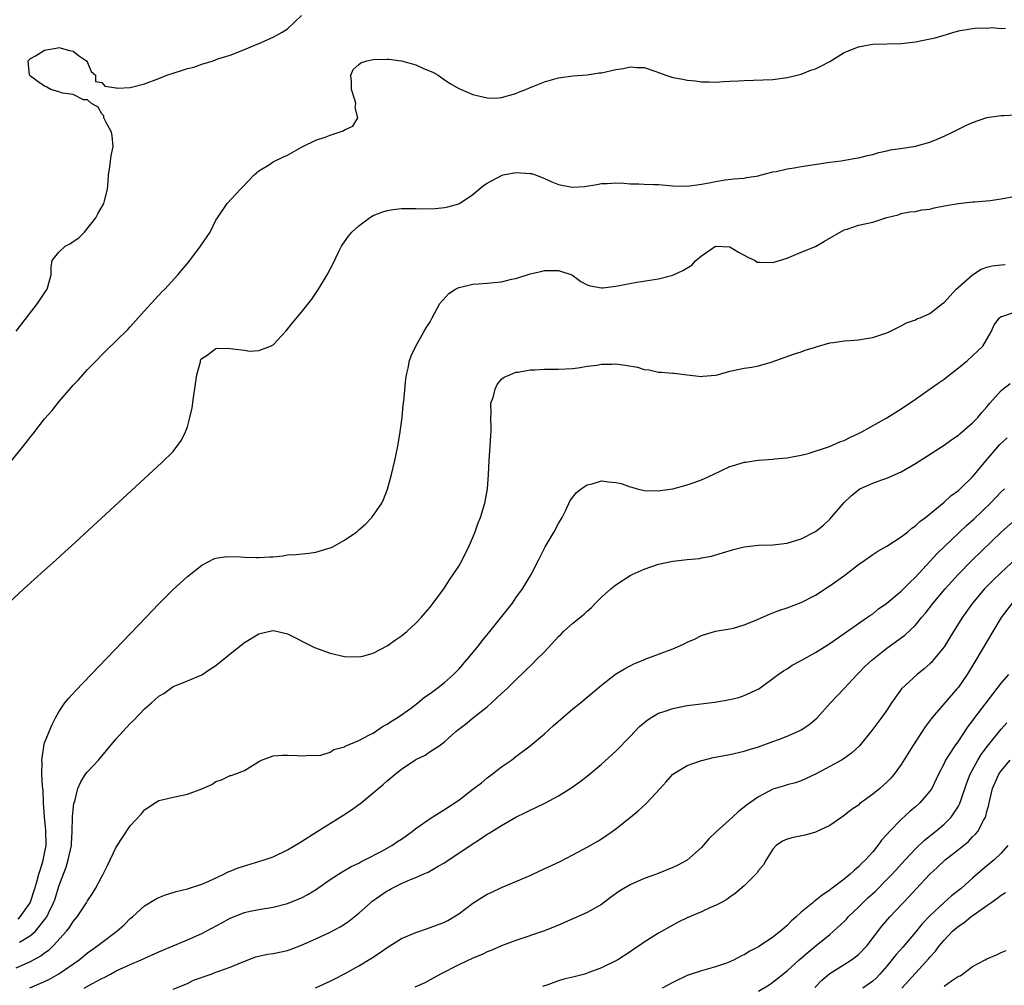
# Model space of a CAD drawing. Units: inches. Extents: x 2583000 to 2586000, y 1500000 to 1503000.
# Drawn here: x 2583228 to 2583365, y 1501029 to 1501165 of the extents above; entities that cross this region are included whole.
import ezdxf

# ---------------------------------------------------------------- set-up
doc = ezdxf.new("R2010")
doc.units = ezdxf.units.IN
doc.header["$MEASUREMENT"] = 0
doc.layers.add('LD25831500_2ft', color=133, linetype='Continuous')

msp = doc.modelspace()

# ---------------------------------------------------------------- linework, layer by layer
at = {"layer": 'LD25831500_2ft'}
for points, elevation in [([(2583227, 1501121.12), (2583230.01, 1501125), (2583231.21, 1501126.79), (2583231.35, 1501127), (2583231.93, 1501129), (2583231.91, 1501130.09), (2583232.07, 1501131), (2583233, 1501132.19), (2583233.87, 1501133), (2583234.61, 1501133.39), (2583235, 1501133.69), (2583235.8, 1501134.2), (2583236.59, 1501135), (2583238.16, 1501137), (2583238.43, 1501137.57), (2583239.3, 1501139), (2583239.37, 1501139.37), (2583239.79, 1501141), (2583239.91, 1501142.09), (2583239.94, 1501143), (2583240.11, 1501144.11), (2583240.23, 1501145), (2583240.3, 1501145.7), (2583240.59, 1501147), (2583240.48, 1501148.48), (2583240.37, 1501149), (2583239.56, 1501150.44), (2583239.31, 1501151), (2583239.29, 1501151.29), (2583239, 1501151.56), (2583238.5, 1501152.5), (2583237.56, 1501153), (2583237, 1501153.55), (2583236.45, 1501153.55), (2583235, 1501154.26), (2583233.52, 1501154.48), (2583233, 1501154.66), (2583231.87, 1501155), (2583231.31, 1501155.31), (2583231, 1501155.43), (2583230.07, 1501156.07), (2583229, 1501156.87), (2583228.88, 1501157), (2583228.69, 1501159), (2583229, 1501159.35), (2583229.71, 1501159.71), (2583231, 1501160.48), (2583232.83, 1501160.83), (2583233, 1501160.88), (2583234.46, 1501160.46), (2583235, 1501160.36), (2583235.73, 1501159.73), (2583236.86, 1501159), (2583237, 1501158.77), (2583237.51, 1501157.51), (2583238.13, 1501157), (2583238.11, 1501156.11), (2583239, 1501155.95), (2583239.43, 1501155.43), (2583241, 1501155.23), (2583241.18, 1501155.18), (2583243, 1501155.27), (2583243.34, 1501155.34), (2583245, 1501155.79), (2583247, 1501156.54), (2583248.11, 1501157), (2583249, 1501157.29), (2583250.32, 1501157.68), (2583251, 1501157.92), (2583251.88, 1501158.12), (2583253, 1501158.54), (2583254.59, 1501159), (2583255.26, 1501159.26), (2583257, 1501159.79), (2583259, 1501160.57), (2583261, 1501161.43), (2583263, 1501162.33), (2583263.45, 1501162.55), (2583264.26, 1501163), (2583265, 1501163.47), (2583267, 1501165.34)], 9270), ([(2583225.79, 1501102.21), (2583228.44, 1501105.56), (2583229, 1501106.29), (2583229.33, 1501106.67), (2583231, 1501108.8), (2583232.03, 1501109.97), (2583233, 1501111.22), (2583234.76, 1501113.24), (2583235, 1501113.54), (2583235.73, 1501114.27), (2583237, 1501115.74), (2583238.24, 1501117), (2583239, 1501117.81), (2583239.62, 1501118.38), (2583241, 1501119.77), (2583242.65, 1501121.35), (2583243, 1501121.72), (2583244.1, 1501123), (2583245, 1501123.94), (2583245.9, 1501125), (2583247, 1501126.15), (2583247.4, 1501126.6), (2583247.83, 1501127), (2583249.64, 1501129), (2583251.19, 1501130.81), (2583252.84, 1501133), (2583254.18, 1501135), (2583255, 1501136.65), (2583255.22, 1501137), (2583256.59, 1501139), (2583258.42, 1501141), (2583258.71, 1501141.29), (2583260.34, 1501143), (2583261, 1501143.57), (2583262.48, 1501144.48), (2583263, 1501144.82), (2583264.46, 1501145.54), (2583265, 1501145.79), (2583267, 1501146.89), (2583267.18, 1501147), (2583269, 1501147.88), (2583270.31, 1501148.31), (2583271, 1501148.59), (2583272.81, 1501149.19), (2583273, 1501149.31), (2583274.15, 1501149.85), (2583274.86, 1501151), (2583274.48, 1501152.48), (2583274.58, 1501153), (2583274.45, 1501153.55), (2583273.97, 1501155), (2583273.99, 1501155.99), (2583273.89, 1501157), (2583274.23, 1501157.77), (2583275, 1501158.5), (2583275.28, 1501158.72), (2583276.15, 1501159), (2583277, 1501159.2), (2583279, 1501159.23), (2583279.22, 1501159.22), (2583281.01, 1501159.01), (2583283, 1501158.45), (2583284.07, 1501157.93), (2583285.4, 1501157.4), (2583286.14, 1501157), (2583286.63, 1501156.63), (2583287, 1501156.33), (2583287.81, 1501155.81), (2583289, 1501155.13), (2583291, 1501154.27), (2583293, 1501153.82), (2583294.21, 1501153.79), (2583295, 1501153.84), (2583297, 1501154.44), (2583297.39, 1501154.61), (2583298.41, 1501155), (2583299, 1501155.25), (2583299.38, 1501155.38), (2583301, 1501156.04), (2583303, 1501156.63), (2583305, 1501156.9), (2583307, 1501157.04), (2583308.68, 1501157.32), (2583309, 1501157.34), (2583311, 1501157.78), (2583312.07, 1501157.93), (2583313, 1501158.14), (2583313.95, 1501158.05), (2583315, 1501158.06), (2583316.46, 1501157.54), (2583317.29, 1501157.29), (2583318.03, 1501157), (2583318.74, 1501156.74), (2583319, 1501156.66), (2583320.42, 1501156.42), (2583321, 1501156.28), (2583322.19, 1501156.19), (2583323, 1501156.06), (2583324.07, 1501156.07), (2583325, 1501156.03), (2583326.08, 1501156.08), (2583327, 1501156.15), (2583328.19, 1501156.19), (2583329, 1501156.26), (2583330.28, 1501156.28), (2583333, 1501156.4), (2583335, 1501156.68), (2583336.4, 1501157), (2583337, 1501157.15), (2583338.33, 1501157.67), (2583339, 1501157.86), (2583339.73, 1501158.27), (2583341, 1501158.91), (2583343, 1501160.15), (2583345, 1501160.95), (2583346.72, 1501161.28), (2583347, 1501161.32), (2583351, 1501161.44), (2583353, 1501161.68), (2583354.12, 1501161.88), (2583355.77, 1501162.23), (2583357, 1501162.61), (2583357.32, 1501162.68), (2583358.35, 1501163), (2583359.23, 1501163.23), (2583361.61, 1501163.61), (2583363, 1501163.6), (2583363.69, 1501163.69), (2583365, 1501163.51), (2583365.6, 1501163.6)], 9272), ([(2583225.93, 1501083), (2583228.08, 1501085), (2583231, 1501087.63), (2583232.55, 1501089), (2583233.83, 1501090.17), (2583234.76, 1501091), (2583247.36, 1501102.64), (2583249, 1501104.25), (2583250.16, 1501105.84), (2583250.71, 1501107), (2583251, 1501107.69), (2583251.35, 1501109), (2583251.65, 1501110.35), (2583251.83, 1501111.83), (2583252.33, 1501115), (2583252.82, 1501116.82), (2583252.85, 1501117), (2583252.89, 1501117.11), (2583253, 1501117.28), (2583253.76, 1501117.76), (2583255, 1501118.69), (2583255.28, 1501118.72), (2583257, 1501118.7), (2583257.38, 1501118.62), (2583259, 1501118.45), (2583259.68, 1501118.32), (2583261, 1501118.4), (2583262.64, 1501119), (2583263, 1501119.21), (2583264.84, 1501121.16), (2583265.74, 1501122.26), (2583267, 1501123.77), (2583268.41, 1501125.59), (2583269.36, 1501127), (2583270.59, 1501129), (2583271.41, 1501130.58), (2583272.17, 1501132.17), (2583272.59, 1501133), (2583273, 1501133.61), (2583273.58, 1501134.42), (2583274.03, 1501135), (2583275, 1501135.88), (2583276.5, 1501137), (2583276.81, 1501137.19), (2583277, 1501137.3), (2583278.22, 1501137.78), (2583279, 1501138.03), (2583279.84, 1501138.16), (2583281, 1501138.28), (2583283, 1501138.3), (2583283.73, 1501138.27), (2583285.69, 1501138.31), (2583287, 1501138.42), (2583287.48, 1501138.52), (2583289, 1501138.94), (2583289.12, 1501139), (2583291, 1501140.28), (2583292.47, 1501141.53), (2583293, 1501141.85), (2583295, 1501142.93), (2583295.23, 1501143), (2583297, 1501143.33), (2583299, 1501143.23), (2583299.19, 1501143.19), (2583299.78, 1501143), (2583301, 1501142.5), (2583302.04, 1501142.04), (2583303, 1501141.67), (2583304.66, 1501141.34), (2583305, 1501141.29), (2583306.63, 1501141.37), (2583308.35, 1501141.65), (2583309, 1501141.8), (2583309.82, 1501141.82), (2583311, 1501141.9), (2583312.14, 1501141.86), (2583313, 1501141.75), (2583314.24, 1501141.76), (2583315, 1501141.7), (2583316.32, 1501141.68), (2583317, 1501141.65), (2583319, 1501141.5), (2583321, 1501141.45), (2583323, 1501141.69), (2583324.11, 1501141.88), (2583325, 1501142.1), (2583326.34, 1501142.34), (2583327.54, 1501142.46), (2583329, 1501142.57), (2583329.33, 1501142.67), (2583331, 1501142.88), (2583331.08, 1501142.92), (2583331.43, 1501143), (2583333, 1501143.42), (2583333.48, 1501143.48), (2583335, 1501143.88), (2583336, 1501144), (2583337, 1501144.18), (2583341, 1501144.8), (2583342.57, 1501145), (2583344.65, 1501145.35), (2583345, 1501145.41), (2583346.27, 1501145.73), (2583347, 1501145.88), (2583347.85, 1501146.15), (2583349, 1501146.38), (2583349.49, 1501146.51), (2583351.22, 1501146.78), (2583353, 1501147.02), (2583355, 1501147.59), (2583356.01, 1501148.01), (2583357, 1501148.45), (2583358.18, 1501149), (2583360.05, 1501149.95), (2583361, 1501150.36), (2583363, 1501151.08), (2583365, 1501151.35), (2583365.36, 1501151.36), (2583367, 1501151.43)], 9274), ([(2583227.29, 1501038.71), (2583227.57, 1501039), (2583228.97, 1501041), (2583229.64, 1501043), (2583229.92, 1501043.92), (2583230.2, 1501045), (2583230.75, 1501046.75), (2583231, 1501047.9), (2583231.2, 1501049), (2583231.16, 1501051.16), (2583230.96, 1501053), (2583230.84, 1501055), (2583230.77, 1501056.77), (2583230.72, 1501057.28), (2583230.61, 1501059), (2583230.64, 1501060.64), (2583230.6, 1501061), (2583230.89, 1501062.89), (2583230.89, 1501063), (2583231, 1501063.39), (2583232.04, 1501065.96), (2583232.58, 1501067), (2583233, 1501067.75), (2583233.84, 1501069), (2583234.36, 1501069.64), (2583235.31, 1501070.69), (2583245.21, 1501081), (2583246.07, 1501081.93), (2583247, 1501082.87), (2583249, 1501084.88), (2583251, 1501086.72), (2583253, 1501088.31), (2583254.77, 1501089.23), (2583255, 1501089.29), (2583256.48, 1501089.52), (2583258.5, 1501089.5), (2583259, 1501089.44), (2583260.6, 1501089.4), (2583261, 1501089.38), (2583262.54, 1501089.46), (2583263, 1501089.5), (2583264.37, 1501089.63), (2583265, 1501089.74), (2583266.18, 1501089.82), (2583267.99, 1501090.01), (2583269, 1501090.15), (2583270.65, 1501090.65), (2583271.2, 1501090.8), (2583271.59, 1501091), (2583273, 1501091.82), (2583274.73, 1501093), (2583274.88, 1501093.12), (2583275, 1501093.25), (2583275.95, 1501094.05), (2583276.83, 1501095), (2583278.22, 1501097), (2583278.47, 1501097.53), (2583279.04, 1501098.96), (2583279.6, 1501101), (2583280.05, 1501103), (2583280.46, 1501105), (2583280.81, 1501107), (2583281.07, 1501109), (2583281.24, 1501110.76), (2583281.31, 1501111.31), (2583281.58, 1501114.42), (2583281.67, 1501115), (2583281.9, 1501115.9), (2583282.12, 1501117), (2583282.36, 1501117.64), (2583283.02, 1501119), (2583284.11, 1501121), (2583284.44, 1501121.56), (2583285, 1501122.43), (2583285.29, 1501123), (2583286.38, 1501125), (2583287.6, 1501126.4), (2583288.54, 1501127), (2583289, 1501127.22), (2583289.26, 1501127.26), (2583291, 1501127.68), (2583291.72, 1501127.72), (2583293, 1501127.83), (2583293.94, 1501127.94), (2583295, 1501128.03), (2583296.39, 1501128.39), (2583297, 1501128.49), (2583299, 1501129.16), (2583300.51, 1501129.49), (2583301, 1501129.63), (2583302.41, 1501129.59), (2583303, 1501129.63), (2583304.84, 1501129), (2583305, 1501128.91), (2583306.09, 1501128.09), (2583307, 1501127.62), (2583307.44, 1501127.44), (2583309, 1501127.19), (2583309.2, 1501127.2), (2583311, 1501127.4), (2583313.98, 1501127.98), (2583317, 1501128.45), (2583319, 1501128.95), (2583320.4, 1501129.6), (2583321.64, 1501130.36), (2583322.21, 1501131), (2583323, 1501131.67), (2583325, 1501133), (2583327, 1501132.94), (2583328.2, 1501132.2), (2583329.5, 1501131.5), (2583330.53, 1501131), (2583330.8, 1501130.8), (2583331, 1501130.76), (2583331.21, 1501130.79), (2583333, 1501130.73), (2583333.93, 1501131), (2583335, 1501131.34), (2583337, 1501132.17), (2583339, 1501132.98), (2583340.26, 1501133.74), (2583343, 1501135.3), (2583343.42, 1501135.42), (2583345, 1501135.96), (2583347, 1501136.39), (2583349, 1501137.04), (2583350.57, 1501137.43), (2583351, 1501137.59), (2583352.18, 1501137.82), (2583353, 1501137.9), (2583353.88, 1501138.12), (2583355, 1501138.22), (2583355.61, 1501138.39), (2583357.28, 1501138.72), (2583359, 1501139.02), (2583361, 1501139.23), (2583361.24, 1501139.24), (2583363.44, 1501139.44), (2583365, 1501139.65), (2583367, 1501140.05)], 9276), ([(2583227.46, 1501035.46), (2583229, 1501036.38), (2583229.71, 1501037), (2583231.18, 1501038.82), (2583231.29, 1501039), (2583231.53, 1501039.53), (2583232.25, 1501041), (2583232.45, 1501041.55), (2583233, 1501043.31), (2583234, 1501046), (2583234.31, 1501047), (2583234.74, 1501049), (2583234.74, 1501049.26), (2583234.85, 1501051), (2583234.92, 1501052.92), (2583234.91, 1501053.09), (2583235, 1501054), (2583235.11, 1501054.89), (2583235.22, 1501055.22), (2583235.66, 1501057), (2583236.06, 1501057.94), (2583236.71, 1501059), (2583237, 1501059.35), (2583238.55, 1501061), (2583239.67, 1501062.33), (2583241, 1501063.95), (2583241.93, 1501065), (2583243, 1501066.14), (2583243.44, 1501066.56), (2583245, 1501068.16), (2583245.97, 1501069), (2583247, 1501069.94), (2583247.68, 1501070.32), (2583249, 1501071.28), (2583249.5, 1501071.5), (2583251, 1501072.1), (2583253, 1501072.94), (2583254.23, 1501073.77), (2583255, 1501074.25), (2583257, 1501075.88), (2583259, 1501077.46), (2583261, 1501078.67), (2583262.38, 1501079), (2583263, 1501079.13), (2583263.66, 1501079), (2583265, 1501078.7), (2583268.79, 1501076.79), (2583271, 1501075.98), (2583273, 1501075.49), (2583275, 1501075.44), (2583275.57, 1501075.57), (2583277, 1501075.96), (2583279, 1501076.98), (2583280.16, 1501077.84), (2583281, 1501078.39), (2583281.75, 1501079), (2583283, 1501080.16), (2583283.8, 1501081), (2583284.34, 1501081.66), (2583285, 1501082.44), (2583285.44, 1501083), (2583286.63, 1501084.63), (2583287, 1501085.15), (2583287.73, 1501086.27), (2583288.24, 1501087), (2583289, 1501088.15), (2583289.48, 1501089), (2583290.49, 1501091), (2583291, 1501092.18), (2583291.32, 1501093), (2583291.75, 1501094.25), (2583292.05, 1501095), (2583292.66, 1501097), (2583293.04, 1501099), (2583293.17, 1501101), (2583293.28, 1501103), (2583293.43, 1501105), (2583293.49, 1501106.51), (2583293.53, 1501107), (2583293.56, 1501107.56), (2583293.49, 1501109), (2583293.55, 1501109.55), (2583293.51, 1501111), (2583293.81, 1501111.81), (2583294.09, 1501113), (2583294.38, 1501113.62), (2583295, 1501114.37), (2583295.35, 1501114.65), (2583296.16, 1501115), (2583297, 1501115.34), (2583297.35, 1501115.35), (2583299, 1501115.67), (2583299.67, 1501115.67), (2583301, 1501115.78), (2583303, 1501115.78), (2583305, 1501115.88), (2583306.01, 1501116.01), (2583307, 1501116.19), (2583308.36, 1501116.36), (2583309, 1501116.5), (2583310.49, 1501116.49), (2583311, 1501116.53), (2583312.34, 1501116.34), (2583314.04, 1501116.04), (2583315, 1501115.73), (2583315.68, 1501115.68), (2583317, 1501115.37), (2583317.37, 1501115.37), (2583319, 1501115.21), (2583319.21, 1501115.21), (2583321.02, 1501114.98), (2583323, 1501114.77), (2583323.22, 1501114.78), (2583325, 1501114.94), (2583325.26, 1501115), (2583327, 1501115.5), (2583329, 1501115.91), (2583330.07, 1501116.07), (2583331, 1501116.27), (2583332.77, 1501116.77), (2583336.06, 1501117.94), (2583337, 1501118.21), (2583337.56, 1501118.44), (2583339, 1501118.87), (2583339.09, 1501118.91), (2583341, 1501119.46), (2583341.5, 1501119.5), (2583343, 1501119.74), (2583343.79, 1501119.79), (2583345, 1501119.9), (2583346.09, 1501120.09), (2583347, 1501120.22), (2583349, 1501120.88), (2583349.29, 1501121), (2583350.42, 1501121.58), (2583351, 1501121.85), (2583351.74, 1501122.26), (2583353, 1501122.72), (2583353.17, 1501122.83), (2583353.64, 1501123), (2583355, 1501123.6), (2583356.8, 1501125), (2583357, 1501125.13), (2583358.71, 1501127), (2583359, 1501127.27), (2583361, 1501128.99), (2583362.19, 1501129.81), (2583363, 1501130.1), (2583363.72, 1501130.28), (2583365, 1501130.42), (2583365.56, 1501130.44)], 9278), ([(2583227, 1501031.85), (2583229, 1501032.76), (2583230.45, 1501033.55), (2583231, 1501033.98), (2583231.61, 1501034.39), (2583232.24, 1501035), (2583234.08, 1501037), (2583234.48, 1501037.52), (2583235, 1501038.35), (2583235.55, 1501039), (2583236.86, 1501041), (2583237, 1501041.26), (2583237.69, 1501042.31), (2583238.11, 1501043), (2583239, 1501044.66), (2583239.2, 1501045), (2583239.79, 1501046.21), (2583240.2, 1501047), (2583241, 1501048.76), (2583243, 1501051.75), (2583244.55, 1501053.45), (2583245, 1501054.01), (2583246.48, 1501055), (2583247, 1501055.32), (2583247.4, 1501055.4), (2583249, 1501055.8), (2583251, 1501056.19), (2583253, 1501056.94), (2583254.42, 1501057.58), (2583255, 1501058), (2583255.76, 1501058.24), (2583257, 1501058.81), (2583257.15, 1501058.85), (2583257.64, 1501059), (2583259, 1501059.53), (2583260.47, 1501060.47), (2583261, 1501060.79), (2583261.4, 1501061), (2583263, 1501061.59), (2583264.32, 1501061.68), (2583265, 1501061.69), (2583266.36, 1501061.64), (2583267, 1501061.57), (2583268.3, 1501061.7), (2583269, 1501061.64), (2583269.7, 1501061.7), (2583271, 1501062.11), (2583271.53, 1501062.47), (2583273, 1501062.86), (2583273.08, 1501062.92), (2583275, 1501063.75), (2583276.51, 1501064.51), (2583277, 1501064.78), (2583277.35, 1501065), (2583278.32, 1501065.68), (2583279, 1501066.03), (2583279.57, 1501066.43), (2583280.5, 1501067), (2583282.24, 1501068.24), (2583283.26, 1501069), (2583284.19, 1501069.81), (2583285, 1501070.34), (2583285.92, 1501071), (2583287, 1501071.87), (2583288.28, 1501073), (2583288.63, 1501073.37), (2583289, 1501073.73), (2583290.09, 1501075), (2583291.76, 1501077), (2583292.29, 1501077.71), (2583293.38, 1501079), (2583296.53, 1501083), (2583297, 1501083.73), (2583297.92, 1501085), (2583299.14, 1501087), (2583300.2, 1501089), (2583301.12, 1501090.88), (2583302.37, 1501093), (2583303, 1501094.16), (2583303.5, 1501095), (2583304, 1501096), (2583304.64, 1501097.36), (2583305.52, 1501098.48), (2583306.16, 1501099), (2583307, 1501099.57), (2583307.71, 1501099.71), (2583309, 1501100.11), (2583309.98, 1501099.98), (2583311, 1501099.89), (2583311.74, 1501099.74), (2583313, 1501099.29), (2583313.26, 1501099.26), (2583314.02, 1501099), (2583315, 1501098.77), (2583317, 1501098.72), (2583317.23, 1501098.77), (2583319, 1501098.99), (2583321, 1501099.57), (2583321.83, 1501099.83), (2583323, 1501100.26), (2583324.64, 1501101), (2583327, 1501102.14), (2583327.68, 1501102.32), (2583329, 1501102.75), (2583329.25, 1501102.75), (2583330.65, 1501103), (2583331.05, 1501103.05), (2583333, 1501103.18), (2583333.22, 1501103.22), (2583335, 1501103.37), (2583335.47, 1501103.47), (2583337, 1501103.72), (2583337.95, 1501103.95), (2583340.94, 1501104.94), (2583342.41, 1501105.59), (2583343, 1501105.79), (2583343.79, 1501106.21), (2583345, 1501106.76), (2583345.46, 1501107), (2583349, 1501108.97), (2583351, 1501110.23), (2583353, 1501111.59), (2583356.16, 1501113.84), (2583357, 1501114.4), (2583357.74, 1501115), (2583359, 1501115.95), (2583360.26, 1501117), (2583361, 1501117.65), (2583361.69, 1501118.31), (2583362.45, 1501119), (2583363.61, 1501121), (2583364, 1501122), (2583364.77, 1501123), (2583365, 1501123.17), (2583365.22, 1501123.22), (2583367, 1501123.84)], 9280), ([(2583228.93, 1501029.07), (2583231, 1501029.96), (2583231.7, 1501030.3), (2583233, 1501031.02), (2583235.85, 1501033), (2583237, 1501033.95), (2583237.6, 1501034.4), (2583238.46, 1501035), (2583239, 1501035.44), (2583241.12, 1501037), (2583242.12, 1501037.88), (2583243, 1501038.77), (2583243.29, 1501039), (2583245, 1501040.57), (2583246.52, 1501041.48), (2583247, 1501041.75), (2583247.92, 1501042.08), (2583249, 1501042.44), (2583249.42, 1501042.58), (2583251, 1501042.92), (2583253, 1501043.61), (2583254.01, 1501044.01), (2583256.11, 1501045), (2583256.69, 1501045.31), (2583257, 1501045.4), (2583258.1, 1501045.9), (2583261.73, 1501047), (2583263, 1501047.45), (2583265, 1501048.39), (2583266.03, 1501049), (2583267, 1501049.58), (2583269.17, 1501051), (2583272.78, 1501053.22), (2583274, 1501054), (2583275.33, 1501055), (2583278.43, 1501057.57), (2583279, 1501058.08), (2583279.51, 1501058.49), (2583280.09, 1501059), (2583281, 1501059.71), (2583283, 1501061.08), (2583284.32, 1501061.68), (2583285, 1501062.19), (2583286.25, 1501063), (2583287, 1501063.56), (2583288.58, 1501065), (2583288.83, 1501065.17), (2583289, 1501065.31), (2583289.96, 1501066.04), (2583291.14, 1501067), (2583293, 1501068.46), (2583293.62, 1501069), (2583295, 1501070.31), (2583295.77, 1501071), (2583297, 1501072.23), (2583299.42, 1501074.58), (2583299.81, 1501075), (2583301, 1501076.18), (2583303, 1501078.32), (2583303.35, 1501078.65), (2583303.69, 1501079), (2583305, 1501080.19), (2583306.56, 1501081.44), (2583307, 1501081.88), (2583307.61, 1501082.39), (2583308.18, 1501083), (2583309, 1501083.84), (2583310.33, 1501085), (2583311, 1501085.56), (2583313, 1501086.86), (2583313.28, 1501087), (2583315, 1501087.77), (2583317, 1501088.43), (2583319, 1501088.86), (2583321, 1501089.09), (2583322.74, 1501089.26), (2583323, 1501089.32), (2583324.43, 1501089.57), (2583325.98, 1501090.02), (2583327.48, 1501090.52), (2583329, 1501090.9), (2583331, 1501091.1), (2583333, 1501091.18), (2583335, 1501091.41), (2583337, 1501091.98), (2583338.98, 1501093.02), (2583340.1, 1501093.9), (2583341, 1501094.78), (2583343, 1501097.11), (2583343.96, 1501098.04), (2583345, 1501098.89), (2583345.22, 1501099), (2583347, 1501099.8), (2583348.28, 1501100.28), (2583349, 1501100.52), (2583351, 1501101.39), (2583353, 1501102.54), (2583357, 1501105.15), (2583358.07, 1501105.93), (2583359, 1501106.55), (2583359.23, 1501106.77), (2583359.54, 1501107), (2583361, 1501108.28), (2583361.71, 1501109), (2583362.29, 1501109.71), (2583363, 1501110.51), (2583363.21, 1501110.79), (2583363.42, 1501111), (2583365, 1501112.8), (2583365.23, 1501113), (2583366.24, 1501113.76)], 9282), ([(2583236.54, 1501029), (2583237.62, 1501029.62), (2583239, 1501030.39), (2583239.42, 1501030.58), (2583240.21, 1501031), (2583241, 1501031.44), (2583243, 1501032.36), (2583244.53, 1501033), (2583247, 1501034.13), (2583249, 1501034.97), (2583251, 1501035.78), (2583253, 1501036.67), (2583255.8, 1501038.2), (2583257, 1501038.81), (2583259, 1501039.61), (2583259.81, 1501039.81), (2583261, 1501040.06), (2583263, 1501040.37), (2583265, 1501040.88), (2583267, 1501041.7), (2583267.85, 1501042.15), (2583269.09, 1501042.91), (2583271, 1501044.26), (2583272.66, 1501045.34), (2583273.93, 1501046.07), (2583275, 1501046.56), (2583275.27, 1501046.73), (2583275.87, 1501047), (2583278.22, 1501048.23), (2583279.62, 1501049), (2583280.44, 1501049.56), (2583281, 1501049.92), (2583282.49, 1501051), (2583283, 1501051.4), (2583285, 1501052.82), (2583287, 1501054.08), (2583289, 1501055.39), (2583291, 1501056.89), (2583292.19, 1501057.81), (2583293, 1501058.49), (2583293.7, 1501059), (2583295, 1501060.06), (2583296.4, 1501061), (2583297, 1501061.49), (2583299.03, 1501062.97), (2583301, 1501064.65), (2583302.22, 1501065.78), (2583303.63, 1501067), (2583305, 1501068.17), (2583306.05, 1501069), (2583307, 1501069.79), (2583309, 1501071.5), (2583310.97, 1501073.02), (2583312.21, 1501073.79), (2583313, 1501074.21), (2583313.54, 1501074.46), (2583314.83, 1501075), (2583315, 1501075.09), (2583317, 1501075.85), (2583319, 1501076.59), (2583319.97, 1501077), (2583320.67, 1501077.33), (2583321, 1501077.5), (2583322.05, 1501077.95), (2583323, 1501078.46), (2583325, 1501079.07), (2583327, 1501079.39), (2583327.49, 1501079.49), (2583329, 1501079.93), (2583330.54, 1501080.54), (2583332.55, 1501081.45), (2583333, 1501081.61), (2583333.99, 1501082.01), (2583335, 1501082.32), (2583337, 1501083.06), (2583339, 1501084.09), (2583340.75, 1501085.25), (2583341, 1501085.4), (2583343.08, 1501086.92), (2583345, 1501088.39), (2583345.91, 1501089), (2583347, 1501089.8), (2583347.74, 1501090.26), (2583349, 1501090.99), (2583351, 1501092.28), (2583351.91, 1501093), (2583352.5, 1501093.5), (2583353, 1501093.83), (2583353.58, 1501094.42), (2583354.39, 1501095), (2583357, 1501097.12), (2583357.96, 1501098.04), (2583359, 1501098.76), (2583359.12, 1501098.88), (2583359.26, 1501099), (2583361, 1501100.67), (2583362.89, 1501103), (2583364.8, 1501105.2), (2583365.82, 1501106.18)], 9284), ([(2583249, 1501028.88), (2583251, 1501029.68), (2583251.86, 1501030.14), (2583254.34, 1501031), (2583255, 1501031.24), (2583255.4, 1501031.4), (2583257, 1501031.94), (2583258.65, 1501032.65), (2583260.6, 1501033.4), (2583262.22, 1501033.78), (2583263, 1501033.88), (2583265, 1501034.3), (2583265.53, 1501034.47), (2583267, 1501035.03), (2583269, 1501035.94), (2583271, 1501036.88), (2583272.38, 1501037.62), (2583273, 1501038.01), (2583273.59, 1501038.41), (2583275, 1501039.54), (2583276.66, 1501041), (2583276.85, 1501041.15), (2583279, 1501042.65), (2583279.23, 1501042.77), (2583279.61, 1501043), (2583281, 1501043.7), (2583282.26, 1501044.26), (2583283, 1501044.55), (2583284.02, 1501045), (2583284.71, 1501045.29), (2583286.14, 1501046.14), (2583287, 1501046.61), (2583287.24, 1501046.76), (2583289, 1501047.92), (2583290.59, 1501049), (2583292.07, 1501049.93), (2583293, 1501050.59), (2583293.27, 1501050.73), (2583295, 1501051.84), (2583297, 1501053), (2583298.36, 1501053.64), (2583299, 1501053.99), (2583299.7, 1501054.3), (2583301.14, 1501055), (2583303, 1501055.96), (2583304.87, 1501057.13), (2583306.03, 1501057.97), (2583307, 1501058.75), (2583309, 1501060.42), (2583311, 1501062.22), (2583313, 1501064.29), (2583314.31, 1501065.69), (2583315.4, 1501066.6), (2583316.04, 1501067), (2583317, 1501067.56), (2583317.8, 1501067.8), (2583319, 1501068.24), (2583321, 1501068.62), (2583324.89, 1501069.11), (2583327, 1501069.47), (2583328.23, 1501069.77), (2583329, 1501070.03), (2583331.03, 1501070.97), (2583333, 1501072.42), (2583333.75, 1501073), (2583334.5, 1501073.5), (2583335, 1501073.79), (2583335.72, 1501074.28), (2583337, 1501074.94), (2583339, 1501076.05), (2583341, 1501077.32), (2583346.27, 1501081), (2583346.68, 1501081.32), (2583347, 1501081.51), (2583347.81, 1501082.19), (2583349, 1501083), (2583351, 1501084.67), (2583352.15, 1501085.85), (2583353, 1501086.63), (2583356.05, 1501089.95), (2583360.15, 1501093.85), (2583361.2, 1501094.8), (2583363.51, 1501097), (2583365, 1501098.57), (2583365.46, 1501099)], 9286), ([(2583268.92, 1501029.08), (2583271, 1501030.01), (2583271.67, 1501030.33), (2583273, 1501031.04), (2583275, 1501032.15), (2583276.78, 1501033.22), (2583277.99, 1501034.01), (2583279, 1501034.72), (2583281, 1501035.97), (2583283, 1501036.84), (2583284.61, 1501037.39), (2583285, 1501037.5), (2583287, 1501038.28), (2583287.48, 1501038.52), (2583288.32, 1501039), (2583289, 1501039.44), (2583291, 1501040.92), (2583292.26, 1501041.74), (2583293, 1501042.18), (2583293.55, 1501042.45), (2583295, 1501043.13), (2583297, 1501043.96), (2583299, 1501044.83), (2583300.47, 1501045.53), (2583303.21, 1501046.79), (2583305, 1501047.7), (2583307, 1501048.78), (2583308.4, 1501049.6), (2583309, 1501049.97), (2583310.5, 1501051), (2583311, 1501051.37), (2583313.07, 1501053), (2583314.13, 1501053.87), (2583315.19, 1501054.81), (2583315.38, 1501055), (2583317.23, 1501057), (2583318.05, 1501057.95), (2583319, 1501059.01), (2583321, 1501060.25), (2583322.87, 1501060.87), (2583323, 1501060.93), (2583323.27, 1501061), (2583324.66, 1501061.34), (2583327, 1501061.77), (2583329, 1501062.22), (2583329.56, 1501062.44), (2583331, 1501062.86), (2583333, 1501063.61), (2583333.93, 1501063.93), (2583335, 1501064.34), (2583336.53, 1501065), (2583337, 1501065.24), (2583338.06, 1501065.94), (2583339.15, 1501066.85), (2583341.11, 1501069), (2583343, 1501071.02), (2583344.81, 1501073), (2583345, 1501073.18), (2583345.91, 1501074.09), (2583346.87, 1501075), (2583349, 1501076.66), (2583351.5, 1501078.5), (2583353, 1501079.91), (2583353.9, 1501081), (2583354.41, 1501081.59), (2583355.47, 1501083), (2583357.14, 1501085), (2583358.95, 1501087), (2583360.94, 1501089), (2583365, 1501092.93), (2583367, 1501094.7)], 9288), ([(2583367, 1501089.13), (2583365, 1501087.28), (2583363.83, 1501086.17), (2583362.67, 1501085), (2583360.96, 1501083), (2583359.56, 1501081), (2583358.34, 1501079), (2583357, 1501076.87), (2583355.49, 1501075), (2583355.27, 1501074.73), (2583355, 1501074.47), (2583354.22, 1501073.78), (2583353.24, 1501073), (2583351.04, 1501070.96), (2583349.63, 1501069), (2583349, 1501068), (2583348.28, 1501067), (2583347.72, 1501066.28), (2583346.87, 1501065.13), (2583345.13, 1501063), (2583344.03, 1501061.97), (2583343, 1501061.23), (2583342.65, 1501061), (2583341, 1501060.09), (2583339.07, 1501059.07), (2583337, 1501058.08), (2583336.19, 1501057.81), (2583335, 1501057.5), (2583334.63, 1501057.37), (2583333, 1501056.92), (2583331, 1501055.86), (2583329.32, 1501054.68), (2583329, 1501054.38), (2583328.2, 1501053.8), (2583327.34, 1501053), (2583325.11, 1501051), (2583324.05, 1501049.95), (2583323.25, 1501049), (2583323, 1501048.75), (2583321.02, 1501046.98), (2583319.72, 1501046.28), (2583319, 1501045.92), (2583316.7, 1501045), (2583315, 1501044.4), (2583313, 1501043.52), (2583312.13, 1501043), (2583311.45, 1501042.55), (2583310.27, 1501041.73), (2583309, 1501040.77), (2583307, 1501039.61), (2583303, 1501037.85), (2583301, 1501037.04), (2583297, 1501035.71), (2583295, 1501034.94), (2583293.65, 1501034.35), (2583293, 1501034.09), (2583292.28, 1501033.72), (2583291, 1501033.21), (2583289, 1501032.29), (2583286.43, 1501031), (2583285, 1501030.17), (2583284.24, 1501029.76), (2583282.85, 1501029.15)], 9290), ([(2583366.53, 1501083), (2583365, 1501080.96), (2583363.82, 1501079), (2583361.47, 1501075), (2583360.53, 1501073.47), (2583360.23, 1501073), (2583359, 1501071.23), (2583358.82, 1501071), (2583355.38, 1501067), (2583355.21, 1501066.79), (2583354.35, 1501065.65), (2583353.94, 1501065), (2583352.6, 1501063), (2583351, 1501060.35), (2583350.02, 1501059), (2583349.55, 1501058.45), (2583349, 1501057.89), (2583348.53, 1501057.47), (2583348, 1501057), (2583347, 1501056.19), (2583345.16, 1501054.84), (2583345, 1501054.69), (2583343.97, 1501054.03), (2583343, 1501053.23), (2583342.66, 1501053), (2583341, 1501051.8), (2583339.09, 1501050.91), (2583339, 1501050.88), (2583337.52, 1501050.48), (2583335.85, 1501050.15), (2583335, 1501049.92), (2583334.38, 1501049.62), (2583333.47, 1501049), (2583333, 1501048.49), (2583332.06, 1501047), (2583331.68, 1501046.32), (2583331, 1501045.5), (2583330.8, 1501045.2), (2583329, 1501043.35), (2583327.73, 1501042.27), (2583327, 1501041.79), (2583326.55, 1501041.45), (2583325.72, 1501041), (2583325, 1501040.63), (2583324.36, 1501040.36), (2583323, 1501039.74), (2583321, 1501038.88), (2583319.74, 1501038.26), (2583319, 1501037.87), (2583317, 1501036.73), (2583316.24, 1501036.24), (2583315, 1501035.48), (2583314.32, 1501035), (2583313.52, 1501034.48), (2583313, 1501034.11), (2583311.28, 1501033), (2583311, 1501032.83), (2583309, 1501031.86), (2583307, 1501031.1), (2583306.65, 1501031), (2583305, 1501030.57), (2583303.73, 1501030.27), (2583303, 1501030.04), (2583301.5, 1501029.5), (2583300.73, 1501029.27)], 9292), ([(2583366.01, 1501073), (2583365, 1501071.83), (2583364.39, 1501071), (2583363.76, 1501070.24), (2583361.18, 1501066.82), (2583361, 1501066.56), (2583360.32, 1501065.68), (2583359, 1501063.71), (2583358.49, 1501063), (2583357.63, 1501061.63), (2583357.22, 1501061), (2583357, 1501060.53), (2583356.22, 1501059), (2583355.26, 1501057), (2583355, 1501056.62), (2583353.61, 1501055), (2583353, 1501054.45), (2583352.22, 1501053.78), (2583351, 1501052.66), (2583349.36, 1501051), (2583349, 1501050.58), (2583348.25, 1501049.75), (2583347.72, 1501049), (2583347, 1501048.13), (2583346, 1501047), (2583345.48, 1501046.52), (2583345, 1501046.01), (2583344.43, 1501045.57), (2583343.83, 1501045), (2583343, 1501044.32), (2583341.12, 1501042.88), (2583341, 1501042.77), (2583339.93, 1501042.07), (2583339, 1501041.29), (2583338.82, 1501041.18), (2583338.62, 1501041), (2583337, 1501039.66), (2583336.29, 1501039), (2583335.59, 1501038.41), (2583335, 1501037.79), (2583334.1, 1501037), (2583333, 1501036.15), (2583331, 1501034.81), (2583329.78, 1501034.22), (2583329, 1501033.68), (2583328.51, 1501033.49), (2583327.61, 1501033), (2583327, 1501032.71), (2583326.51, 1501032.51), (2583325, 1501032.01), (2583323, 1501031.46), (2583321.14, 1501030.86), (2583321, 1501030.8), (2583319, 1501029.83), (2583317.51, 1501029)], 9294), ([(2583331, 1501028.62), (2583332.5, 1501029.5), (2583333, 1501029.86), (2583335, 1501031.47), (2583336.69, 1501033), (2583337.94, 1501034.06), (2583339.1, 1501035), (2583341, 1501036.56), (2583341.51, 1501037), (2583343, 1501038.37), (2583343.31, 1501038.69), (2583343.58, 1501039), (2583345, 1501040.39), (2583345.6, 1501041), (2583346.31, 1501041.69), (2583347.37, 1501042.63), (2583349, 1501044.25), (2583349.72, 1501045), (2583351.53, 1501047), (2583353, 1501048.57), (2583354.24, 1501049.76), (2583355.82, 1501051), (2583357, 1501052.01), (2583357.98, 1501053), (2583359, 1501054.52), (2583359.18, 1501054.82), (2583359.34, 1501055.34), (2583360.2, 1501057.8), (2583360.64, 1501059), (2583361.72, 1501061), (2583362.21, 1501061.79), (2583363.07, 1501062.93), (2583365, 1501065.32), (2583365.81, 1501066.19)], 9296), ([(2583338.9, 1501029.1), (2583339.87, 1501030.13), (2583341, 1501031.06), (2583343, 1501032.36), (2583344.03, 1501033), (2583344.6, 1501033.4), (2583345, 1501033.75), (2583346.21, 1501035), (2583348.3, 1501037.7), (2583349.38, 1501039), (2583351.27, 1501041), (2583352.13, 1501041.87), (2583353.08, 1501042.92), (2583355, 1501044.98), (2583356.05, 1501045.95), (2583357.14, 1501047), (2583359, 1501048.46), (2583360.4, 1501049.6), (2583361, 1501050.21), (2583361.41, 1501050.59), (2583361.73, 1501051), (2583362.5, 1501052.5), (2583362.8, 1501053), (2583362.85, 1501053.15), (2583363, 1501053.77), (2583363.26, 1501054.74), (2583363.3, 1501055), (2583363.8, 1501057), (2583364.15, 1501057.85), (2583364.68, 1501059), (2583365, 1501059.48), (2583366.26, 1501061)], 9298), ([(2583365.94, 1501049), (2583365, 1501047.94), (2583364.02, 1501047), (2583362.36, 1501045.64), (2583361, 1501044.46), (2583359.38, 1501043), (2583358.05, 1501041.95), (2583356.99, 1501041.01), (2583355, 1501039.18), (2583353.94, 1501038.06), (2583353, 1501036.89), (2583351.22, 1501034.78), (2583350.28, 1501033.72), (2583349, 1501032.12), (2583347.99, 1501031), (2583347.51, 1501030.49), (2583347, 1501030.02), (2583346.42, 1501029.58), (2583345.61, 1501029)], 9300), ([(2583351.06, 1501029), (2583354.84, 1501033.16), (2583355, 1501033.37), (2583355.79, 1501034.21), (2583356.37, 1501035), (2583357, 1501035.77), (2583358.18, 1501037), (2583359, 1501037.7), (2583359.79, 1501038.21), (2583360.75, 1501039), (2583361.66, 1501039.66), (2583363, 1501040.59), (2583363.55, 1501041), (2583364.41, 1501041.59), (2583365, 1501042.07), (2583365.59, 1501042.41)], 9302), ([(2583357, 1501029.32), (2583358.05, 1501030.05), (2583359, 1501030.68), (2583359.23, 1501030.77), (2583359.57, 1501031), (2583361, 1501032.06), (2583362.74, 1501033), (2583363, 1501033.15), (2583364.32, 1501033.68), (2583365, 1501034.04), (2583365.68, 1501034.32)], 9304)]:
    msp.add_lwpolyline(points, dxfattribs=dict(at, elevation=elevation))

doc.saveas('drawing.dxf')
